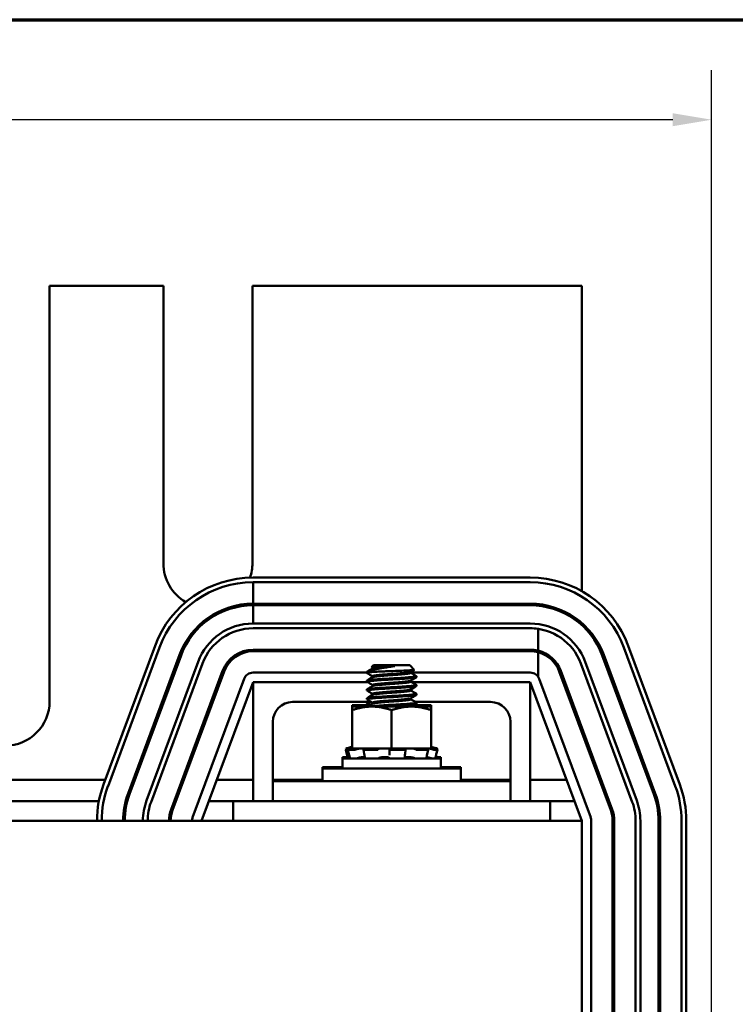
# Model space of a CAD drawing. Units: inches. Extents: x 1.2 to 53.8, y 0.6 to 41.9.
# Drawn here: x 14.5 to 19, y 35 to 41.2 of the extents above; entities that cross this region are included whole.
import ezdxf

# ---------------------------------------------------------------- set-up
doc = ezdxf.new("R2010")
doc.units = ezdxf.units.IN
doc.header["$LTSCALE"] = 2.5
doc.header["$MEASUREMENT"] = 0
doc.layers.get('0').update_dxf_attribs({"lineweight": 25})
for name, color, linetype, lineweight in [('Border (ANSI)', 7, 'Continuous', 70), ('Dimension (ANSI)', 7, 'Continuous', 25), ('Visible (ANSI)', 7, 'Continuous', 50)]:
    doc.layers.add(name, color=color, linetype=linetype, lineweight=lineweight)
doc.styles.add('Note Text (ANSI)', font='tahoma.ttf')
doc.dimstyles.new('Default (ANSI)', dxfattribs={"dimscale": 2.5, "dimtxt": 0.16, "dimasz": 0.098425, "dimexe": 0.125, "dimexo": 0.0625, "dimgap": 0.031496, "dimtad": 0, "dimtih": 1, "dimtoh": 1, "dimrnd": 1e-08, "dimzin": 0, "dimdsep": 46, "dimtxsty": 'Note Text (ANSI)', "dimcen": 0.09, "dimdle": 0.393701, "dimclrd": 256, "dimclre": 256, "dimclrt": 256, "dimadec": 0, "dimazin": 1, "dimtfac": 0.75, "dimtofl": 0, "dimtmove": 0, "dimatfit": 3, "dimfxl": 1, "dimtolj": 1, "dimtzin": 4, "dimlwd": -1, "dimlwe": -1, "dimarcsym": 0})

# ---------------------------------------------------------------- blocks, each defined once
blk = doc.blocks.new('Borders Default Border')
at = {"layer": 'Border (ANSI)', "flags": 128}
blk.add_lwpolyline([(0.75, 0.5), (0.75, 16.5), (21.25, 16.5), (21.25, 0.5), (0.75, 0.5)], dxfattribs=at)
blk = doc.blocks.new('*D29')
at = {"layer": 'Defpoints', "color": 0, "transparency": 16777216}
for p in [(18.8309, 40.6189), (5.3509, 36.1947), (18.8309, 30.4097)]:
    blk.add_point(p, dxfattribs=at)
at = {"layer": 'Dimension (ANSI)', "transparency": 16777216}
for p, q in [((5.3509, 36.351), (5.3509, 40.9314)), ((18.8309, 30.566), (18.8309, 40.9314)), ((5.597, 40.6189), (11.5413, 40.6189)), ((18.5849, 40.6189), (13.2163, 40.6189))]:
    blk.add_line(p, q, dxfattribs=at)
for points in [[(5.597, 40.6599), (5.597, 40.5779), (5.3509, 40.6189)], [(18.5849, 40.6599), (18.5849, 40.5779), (18.8309, 40.6189)]]:
    blk.add_solid(points, dxfattribs=at)
at = {"layer": 'Dimension (ANSI)', "transparency": 16777216, "insert": (11.62, 40.8271), "char_height": 0.4, "attachment_point": 1, "style": 'Note Text (ANSI)'}
blk.add_mtext('\\A1; \\fTahoma|b0|i0;14.00', dxfattribs=at)

msp = doc.modelspace()

# ---------------------------------------------------------------- linework, layer by layer
at = {"layer": 'Visible (ANSI)'}
for p, q in [((14.6519, 39.5697), (15.3699, 39.5697)), ((14.6519, 36.9497), (14.6519, 39.5697)), ((15.3699, 39.5697), (15.3699, 37.8197)), ((15.9319, 39.5697), (18.0109, 39.5697)), ((15.9319, 37.8197), (15.9319, 39.5697)), ((18.0109, 39.5697), (18.0109, 37.6442)), ((17.6859, 37.7297), (15.9359, 37.7297)), ((15.9359, 37.6997), (15.9359, 37.5647)), ((15.9359, 37.6997), (17.6859, 37.6997)), ((17.6859, 37.5647), (15.9359, 37.5647)), ((15.9359, 37.5547), (17.6859, 37.5547)), ((15.9359, 37.5547), (15.9359, 37.4397)), ((15.9359, 37.4397), (17.6859, 37.4397)), ((17.6859, 37.4097), (15.9359, 37.4097)), ((17.6859, 37.4097), (15.9359, 37.4097)), ((17.7363, 37.2684), (17.7363, 37.406)), ((18.0109, 37.4431), (18.0109, 37.4297)), ((15.3172, 37.2995), (14.9922, 36.4245)), ((15.0204, 36.4141), (15.3454, 37.2891)), ((18.2765, 37.2891), (18.6015, 36.4141)), ((18.6296, 36.4245), (18.3046, 37.2995)), ((15.4719, 37.2421), (15.1469, 36.3671)), ((15.1563, 36.3636), (15.4813, 37.2386)), ((15.9359, 37.2747), (17.6859, 37.2747)), ((17.6859, 37.2647), (15.9359, 37.2647)), ((17.7363, 37.1023), (17.7363, 37.2581)), ((18.1406, 37.2386), (18.4656, 36.3636)), ((18.475, 36.3671), (18.15, 37.2421)), ((15.2641, 36.3236), (15.5891, 37.1986)), ((15.6172, 37.1881), (15.2922, 36.3131)), ((15.6172, 37.1881), (15.2922, 36.3131)), ((16.6964, 37.1767), (16.6855, 37.1659)), ((16.6908, 37.1628), (16.6908, 37.1565)), ((16.9255, 37.1767), (16.6964, 37.1767)), ((16.8304, 37.1711), (16.7405, 37.1711)), ((16.9255, 37.1767), (16.954, 37.1483)), ((18.3297, 36.3131), (18.0047, 37.1881)), ((18.0328, 37.1986), (18.3578, 36.3236)), ((15.4188, 36.2661), (15.7438, 37.1411)), ((15.7532, 37.1376), (15.4282, 36.2626)), ((16.6547, 37.1297), (15.9359, 37.1297)), ((16.6547, 37.1351), (16.7015, 37.1351)), ((16.6547, 37.1281), (16.6547, 37.1351)), ((16.6908, 37.1073), (16.6908, 37.1009)), ((16.9311, 37.1344), (16.9311, 37.1281)), ((17.6859, 37.1297), (16.9311, 37.1297)), ((16.9672, 37.1003), (16.9672, 37.1073)), ((17.8687, 37.1376), (18.1937, 36.2626)), ((18.2031, 36.2661), (17.8781, 37.1411)), ((15.8797, 37.0906), (15.5547, 36.2156)), ((15.6109, 36.1947), (15.9359, 37.0697)), ((15.9359, 37.0697), (16.6588, 37.0697)), ((15.9359, 36.3197), (15.9359, 37.0697)), ((16.6547, 37.0726), (16.6547, 37.0795)), ((16.6908, 37.0517), (16.6908, 37.0454)), ((16.9311, 37.0789), (16.9311, 37.0726)), ((16.937, 37.0697), (17.6859, 37.0697)), ((16.9672, 37.0448), (16.9672, 37.0517)), ((17.6859, 37.0697), (17.6859, 36.3197)), ((17.6859, 37.0697), (18.0109, 36.1947)), ((18.0672, 36.2156), (17.7422, 37.0906)), ((16.6547, 37.017), (16.6547, 37.0239)), ((16.6547, 36.9614), (16.6547, 36.9684)), ((16.6908, 36.9962), (16.6908, 36.9898)), ((16.9311, 37.0233), (16.9311, 37.017)), ((16.9672, 36.9892), (16.9672, 36.9962)), ((16.6827, 36.9447), (16.1859, 36.9447)), ((16.6754, 36.9253), (16.5609, 36.9253)), ((16.5609, 36.9253), (16.5609, 36.9158)), ((16.6859, 36.9158), (16.5609, 36.9158)), ((16.5609, 36.9158), (16.5609, 36.8935)), ((16.6547, 36.9381), (16.6547, 36.9447)), ((16.9359, 36.9158), (16.6859, 36.9158)), ((16.6908, 36.9406), (16.6908, 36.9343)), ((16.9311, 36.9678), (16.9311, 36.9614)), ((17.0609, 36.9158), (16.9359, 36.9158)), ((17.0609, 36.9253), (16.9537, 36.9253)), ((17.4359, 36.9447), (16.9609, 36.9447)), ((16.9672, 36.9337), (16.9672, 36.9406)), ((17.0609, 36.9158), (17.0609, 36.9253)), ((17.0609, 36.8935), (17.0609, 36.9158)), ((16.5609, 36.8935), (16.5609, 36.6508)), ((16.8109, 36.8935), (16.8109, 36.6508)), ((17.0609, 36.8935), (17.0609, 36.6508)), ((16.0609, 36.8197), (16.0609, 36.4447)), ((17.5609, 36.4447), (17.5609, 36.8197)), ((18.0109, 36.7835), (18.0109, 36.7548)), ((16.5561, 36.6603), (16.5387, 36.6557)), ((16.5562, 36.6603), (16.5561, 36.6603)), ((16.5609, 36.6603), (16.5562, 36.6603)), ((17.0658, 36.6603), (17.0609, 36.6603)), ((17.0658, 36.6603), (17.0832, 36.6557)), ((16.534, 36.5972), (16.5009, 36.5972)), ((16.5009, 36.5877), (16.5009, 36.5972)), ((16.5221, 36.6512), (16.5244, 36.6423)), ((16.5221, 36.6417), (16.529, 36.6157)), ((16.5387, 36.6557), (16.5317, 36.6538)), ((16.5387, 36.6462), (16.5317, 36.6443)), ((16.5357, 36.6454), (16.5341, 36.6513)), ((16.5409, 36.6158), (16.5341, 36.6418)), ((16.5609, 36.6512), (16.5346, 36.6512)), ((16.5712, 36.6417), (16.5346, 36.6417)), ((16.5561, 36.6508), (16.5387, 36.6462)), ((16.5412, 36.6538), (16.548, 36.6557)), ((16.5412, 36.6443), (16.548, 36.6462)), ((16.5562, 36.6508), (16.5561, 36.6508)), ((16.5609, 36.6508), (16.5562, 36.6508)), ((16.5609, 36.6508), (16.6471, 36.6508)), ((16.5907, 36.6462), (16.585, 36.6443)), ((16.6299, 36.5969), (16.6406, 36.5969)), ((16.6375, 36.6166), (16.6331, 36.6426)), ((16.6352, 36.6443), (16.6396, 36.6462)), ((16.7118, 36.6417), (16.6372, 36.6417)), ((16.7287, 36.6508), (16.6471, 36.6508)), ((16.7268, 36.6462), (16.7247, 36.6443)), ((16.7287, 36.6508), (16.8109, 36.6508)), ((16.7574, 36.5969), (16.7769, 36.5969)), ((16.7963, 36.6443), (16.7967, 36.6462)), ((16.7967, 36.6181), (16.7963, 36.6442)), ((16.8904, 36.6417), (16.8062, 36.6417)), ((16.8109, 36.6508), (16.8932, 36.6508)), ((16.894, 36.6508), (16.8932, 36.6508)), ((16.894, 36.6508), (16.894, 36.6508)), ((16.9405, 36.6508), (16.894, 36.6508)), ((16.8951, 36.6462), (16.8972, 36.6443)), ((16.8977, 36.6435), (16.8955, 36.6175)), ((16.9054, 36.5969), (16.9233, 36.5969)), ((16.9459, 36.6508), (16.9405, 36.6508)), ((16.9787, 36.6508), (16.9459, 36.6508)), ((16.9575, 36.6041), (16.9575, 36.6041)), ((16.963, 36.6443), (16.9592, 36.6462)), ((17.0386, 36.6417), (16.977, 36.6417)), ((16.9787, 36.6508), (17.0609, 36.6508)), ((17.0312, 36.6462), (17.0369, 36.6443)), ((17.0407, 36.6422), (17.0351, 36.6162)), ((17.0658, 36.6508), (17.0609, 36.6508)), ((17.0716, 36.6538), (17.0651, 36.6557)), ((17.0716, 36.6443), (17.0651, 36.6462)), ((17.0658, 36.6508), (17.0832, 36.6462)), ((17.0832, 36.6557), (17.0902, 36.6538)), ((17.0832, 36.6462), (17.0902, 36.6443)), ((17.0998, 36.6512), (17.0843, 36.6512)), ((17.0998, 36.6417), (17.0843, 36.6417)), ((17.1209, 36.5972), (17.0879, 36.5972)), ((17.0998, 36.6417), (17.0929, 36.6157)), ((17.0998, 36.6512), (17.0975, 36.6423)), ((17.1209, 36.5877), (17.1209, 36.5972)), ((16.3734, 36.5342), (16.5009, 36.5342)), ((16.3734, 36.5247), (16.3734, 36.5342)), ((17.1209, 36.5877), (16.5009, 36.5877)), ((16.5009, 36.5247), (16.5009, 36.5877)), ((16.5916, 36.5889), (16.5916, 36.5877)), ((17.0303, 36.5929), (17.0303, 36.5877)), ((17.1209, 36.5247), (17.1209, 36.5877)), ((17.1209, 36.5342), (17.2484, 36.5342)), ((17.2484, 36.5247), (17.2484, 36.5342)), ((16.3734, 36.5247), (17.2484, 36.5247)), ((16.3734, 36.4447), (16.3734, 36.5247)), ((17.2484, 36.4447), (17.2484, 36.5247)), ((15.0033, 36.4542), (13.8186, 36.4542)), ((15.19, 36.4542), (15.1793, 36.4542)), ((15.4993, 36.4542), (15.4887, 36.4542)), ((15.9359, 36.4542), (15.7073, 36.4542)), ((16.3734, 36.4542), (16.0609, 36.4542)), ((16.0609, 36.4447), (16.0609, 36.3197)), ((16.3109, 36.4447), (16.0609, 36.4447)), ((16.3109, 36.4447), (17.3109, 36.4447)), ((17.5609, 36.4542), (17.2484, 36.4542)), ((17.5609, 36.4447), (17.3109, 36.4447)), ((17.5609, 36.4447), (17.5609, 36.3197)), ((17.9146, 36.4542), (17.6859, 36.4542)), ((14.9629, 36.3197), (13.859, 36.3197)), ((15.1423, 36.3197), (15.132, 36.3197)), ((15.4494, 36.3197), (15.4387, 36.3197)), ((15.8109, 36.3197), (15.6574, 36.3197)), ((16.0609, 36.3197), (15.8109, 36.3197)), ((15.8109, 36.1947), (15.8109, 36.3197)), ((16.3109, 36.3197), (16.0609, 36.3197)), ((16.3109, 36.3197), (17.3109, 36.3197)), ((17.5609, 36.3197), (17.3109, 36.3197)), ((17.8109, 36.3197), (17.5609, 36.3197)), ((17.8109, 36.1947), (17.8109, 36.3197)), ((17.9645, 36.3197), (17.8109, 36.3197)), ((18.0109, 36.1947), (6.0109, 36.1947)), ((18.0109, 32.4447), (18.0109, 36.1947)), ((18.0709, 32.4447), (18.0709, 36.1947)), ((18.2059, 36.1947), (18.2059, 32.4447)), ((18.2159, 32.4447), (18.2159, 36.1947)), ((18.3509, 32.4447), (18.3509, 36.1947)), ((18.3809, 36.1947), (18.3809, 32.4447)), ((18.4959, 36.1947), (18.4959, 31.9411)), ((18.5059, 36.1947), (18.5059, 31.968)), ((18.6409, 36.1947), (18.6409, 32.4447)), ((18.6709, 32.4447), (18.6709, 36.1947))]:
    msp.add_line(p, q, dxfattribs=at)
for centre, radius, start, end in [((15.6509, 37.8197), 0.281, 180, 240.35196), ((15.6509, 37.8197), 0.281, 341.26162, 0), ((15.9359, 37.0697), 0.66, 90, 159.62356), ((17.6859, 37.0697), 0.66, 20.37644, 90), ((15.9359, 37.0697), 0.63, 90, 159.62356), ((17.6859, 37.0697), 0.63, 20.37644, 90), ((15.9359, 37.0697), 0.495, 90, 159.62356), ((15.9359, 37.0697), 0.485, 90, 159.62356), ((17.6859, 37.0697), 0.495, 20.37644, 90), ((17.6859, 37.0697), 0.485, 20.37644, 90), ((15.9359, 37.0697), 0.37, 90, 159.62356), ((15.9359, 37.0697), 0.34, 90, 159.62356), ((15.9359, 37.0697), 0.34, 90, 159.62356), ((17.6859, 37.0697), 0.37, 20.37644, 90), ((17.6859, 37.0697), 0.34, 81.48075, 90), ((17.6859, 37.0697), 0.34, 20.37644, 90), ((15.9359, 37.0697), 0.205, 90, 159.62356), ((15.9359, 37.0697), 0.195, 90, 159.62356), ((17.6859, 37.0697), 0.205, 75.77689, 90), ((17.6859, 37.0697), 0.195, 75.03088, 90), ((17.6859, 37.0697), 0.205, 20.37644, 75.77689), ((17.6859, 37.0697), 0.195, 20.37644, 75.03088), ((15.9359, 37.0697), 0.06, 90, 159.62356), ((17.6859, 37.0697), 0.06, 20.37644, 90), ((14.3709, 36.9497), 0.281, 270, 0), ((16.1859, 36.8197), 0.125, 90, 180), ((17.4359, 36.8197), 0.125, 0, 90), ((15.6109, 36.1947), 0.66, 159.62356, 180), ((15.6109, 36.1947), 0.63, 159.62356, 180), ((18.0109, 36.1947), 0.63, 0, 20.37644), ((18.0109, 36.1947), 0.66, 0, 20.37644), ((15.6109, 36.1947), 0.495, 159.62356, 180), ((15.6109, 36.1947), 0.485, 159.62356, 180), ((18.0109, 36.1947), 0.485, 0, 20.37644), ((18.0109, 36.1947), 0.495, 0, 20.37644), ((15.6109, 36.1947), 0.37, 159.62356, 180), ((15.6109, 36.1947), 0.34, 159.62356, 180), ((15.6109, 36.1947), 0.34, 159.62356, 180), ((18.0109, 36.1947), 0.34, 0, 20.37644), ((18.0109, 36.1947), 0.37, 0, 20.37644), ((15.6109, 36.1947), 0.205, 159.62356, 180), ((15.6109, 36.1947), 0.195, 159.62356, 180), ((18.0109, 36.1947), 0.195, 0, 20.37644), ((18.0109, 36.1947), 0.205, 0, 20.37644), ((15.6109, 36.1947), 0.06, 159.62356, 180), ((18.0109, 36.1947), 0.06, 0, 20.37644)]:
    msp.add_arc(centre, radius, start, end, dxfattribs=at)
for points, knots in [([(16.8304, 37.1711), (16.8193, 37.1692), (16.8077, 37.1674), (16.7836, 37.1636), (16.7719, 37.1617), (16.7443, 37.1571), (16.7289, 37.1544), (16.7006, 37.1492), (16.6879, 37.1469), (16.6713, 37.1427), (16.6664, 37.1412), (16.6589, 37.1381), (16.6562, 37.1366), (16.6547, 37.1351)], [-0.6763028, -0.6763028, -0.6763028, -0.6763028, -0.5687939, -0.5687939, -0.4672244, -0.4672244, -0.3223816, -0.3223816, -0.1688615, -0.1688615, -0.0837602, -0.0837602, 0, 0, 0, 0]), ([(16.6858, 37.1651), (16.6852, 37.1654), (16.6852, 37.1658), (16.6871, 37.1669), (16.6918, 37.1676), (16.7033, 37.1687), (16.7091, 37.1692), (16.7247, 37.1702), (16.7322, 37.1707), (16.7405, 37.1711)], [-0.4609157, -0.4609157, -0.4609157, -0.4609157, -0.3792808, -0.3792808, -0.1751669, -0.1751669, -0.0750792, -0.0750792, 0, 0, 0, 0]), ([(16.6555, 37.0716), (16.6541, 37.0724), (16.6545, 37.0733), (16.6603, 37.0753), (16.6673, 37.0764), (16.6884, 37.0785), (16.7026, 37.0796), (16.7359, 37.0821), (16.7545, 37.0833), (16.7936, 37.0856), (16.8136, 37.0865), (16.8539, 37.0888), (16.8738, 37.09), (16.9089, 37.0924), (16.9239, 37.0936), (16.9482, 37.0958), (16.957, 37.0968), (16.9655, 37.0988), (16.9672, 37.0995), (16.9672, 37.1003)], [-2.866139, -2.866139, -2.866139, -2.866139, -2.7579, -2.7579, -2.606499, -2.606499, -2.44815, -2.44815, -2.29273, -2.29273, -2.140872, -2.140872, -1.981143, -1.981143, -1.827509, -1.827509, -1.672261, -1.672261, -1.570533, -1.570533, -1.570533, -1.570533]), ([(16.6555, 37.1272), (16.6544, 37.1278), (16.6544, 37.1285), (16.6576, 37.1302), (16.6626, 37.1312), (16.6784, 37.1331), (16.6888, 37.134), (16.7015, 37.1351)], [-0.3573888, -0.3573888, -0.3573888, -0.3573888, -0.2734735, -0.2734735, -0.1352562, -0.1352562, -0.000001, -0.000001, -0.000001, -0.000001]), ([(16.9664, 37.1082), (16.9665, 37.1082), (16.9666, 37.1081), (16.9684, 37.1068), (16.9659, 37.1056), (16.9531, 37.1033), (16.9433, 37.1023), (16.9173, 37.1), (16.9014, 37.0988), (16.8652, 37.0964), (16.8451, 37.0952), (16.8047, 37.093), (16.7849, 37.092), (16.7463, 37.0897), (16.7281, 37.0885), (16.6961, 37.0861), (16.6827, 37.0849), (16.6636, 37.0828), (16.6577, 37.0817), (16.655, 37.0802), (16.6547, 37.0798), (16.6547, 37.0795)], [-75.354854, -75.354854, -75.354854, -75.354854, -75.346, -75.346, -75.187427, -75.187427, -75.03439, -75.03439, -74.880018, -74.880018, -74.72174, -74.72174, -74.570595, -74.570595, -74.414507, -74.414507, -74.255012, -74.255012, -74.102745, -74.102745, -74.060383, -74.060383, -74.060383, -74.060383]), ([(16.7015, 37.1351), (16.7118, 37.1356), (16.7233, 37.1361), (16.7481, 37.1371), (16.7612, 37.1377), (16.7917, 37.1388), (16.8121, 37.1395), (16.8536, 37.141), (16.872, 37.1418), (16.9038, 37.1433), (16.9172, 37.144), (16.9375, 37.1453), (16.9462, 37.1459), (16.9534, 37.1473), (16.9545, 37.1478), (16.954, 37.1483)], [-5.211885, -5.211885, -5.211885, -5.211885, -4.903327, -4.903327, -4.596541, -4.596541, -4.215703, -4.215703, -3.882619, -3.882619, -3.569697, -3.569697, -3.285893, -3.285893, -3.124706, -3.124706, -3.124706, -3.124706]), ([(16.6555, 37.0161), (16.6538, 37.0171), (16.6548, 37.0181), (16.6632, 37.0202), (16.6713, 37.0212), (16.6943, 37.0234), (16.7094, 37.0246), (16.7439, 37.027), (16.7629, 37.0282), (16.8025, 37.0305), (16.8227, 37.0315), (16.8626, 37.0338), (16.882, 37.035), (16.9156, 37.0374), (16.9298, 37.0386), (16.9524, 37.0407), (16.9603, 37.0418), (16.9662, 37.0436), (16.9672, 37.0442), (16.9672, 37.0448)], [-5.374194, -5.374194, -5.374194, -5.374194, -5.242779, -5.242779, -5.091623, -5.091623, -4.93332, -4.93332, -4.778866, -4.778866, -4.625905, -4.625905, -4.467242, -4.467242, -4.314572, -4.314572, -4.156828, -4.156828, -4.07957, -4.07957, -4.07957, -4.07957]), ([(16.9664, 37.0527), (16.9683, 37.0516), (16.9668, 37.0504), (16.9569, 37.0482), (16.948, 37.0472), (16.9237, 37.045), (16.9086, 37.0438), (16.8735, 37.0414), (16.8536, 37.0402), (16.8132, 37.0379), (16.7932, 37.0369), (16.7542, 37.0346), (16.7356, 37.0334), (16.7024, 37.031), (16.6882, 37.0298), (16.6671, 37.0277), (16.6602, 37.0266), (16.6554, 37.025), (16.6547, 37.0245), (16.6547, 37.0239)], [-72.846264, -72.846264, -72.846264, -72.846264, -72.702762, -72.702762, -72.547492, -72.547492, -72.393708, -72.393708, -72.233819, -72.233819, -72.081884, -72.081884, -71.926312, -71.926312, -71.767847, -71.767847, -71.616312, -71.616312, -71.549709, -71.549709, -71.549709, -71.549709]), ([(16.6555, 36.9605), (16.6535, 36.9617), (16.6553, 36.9629), (16.6663, 36.9651), (16.6754, 36.9661), (16.7004, 36.9684), (16.7164, 36.9696), (16.7522, 36.972), (16.7715, 36.9732), (16.8115, 36.9754), (16.832, 36.9764), (16.8715, 36.9788), (16.8901, 36.98), (16.9222, 36.9824), (16.9355, 36.9835), (16.9561, 36.9856), (16.9629, 36.9867), (16.9667, 36.9884), (16.9672, 36.9888), (16.9672, 36.9892)], [-7.884612, -7.884612, -7.884612, -7.884612, -7.731634, -7.731634, -7.579749, -7.579749, -7.419797, -7.419797, -7.265957, -7.265957, -7.110824, -7.110824, -6.952884, -6.952884, -6.800861, -6.800861, -6.642509, -6.642509, -6.588113, -6.588113, -6.588113, -6.588113]), ([(16.9664, 36.9971), (16.968, 36.9962), (16.9672, 36.9953), (16.9602, 36.9932), (16.9522, 36.9921), (16.9295, 36.9899), (16.9153, 36.9888), (16.8816, 36.9864), (16.8623, 36.9851), (16.8223, 36.9828), (16.8021, 36.9819), (16.7626, 36.9796), (16.7436, 36.9784), (16.7091, 36.976), (16.6941, 36.9748), (16.6711, 36.9726), (16.6631, 36.9716), (16.656, 36.9698), (16.6547, 36.9691), (16.6547, 36.9684)], [-70.335408, -70.335408, -70.335408, -70.335408, -70.216378, -70.216378, -70.058656, -70.058656, -69.905852, -69.905852, -69.747046, -69.747046, -69.594051, -69.594051, -69.439462, -69.439462, -69.281059, -69.281059, -69.129813, -69.129813, -69.039928, -69.039928, -69.039928, -69.039928]), ([(16.6555, 36.9371), (16.6541, 36.9379), (16.6545, 36.9388), (16.6603, 36.9408), (16.6673, 36.9419), (16.6798, 36.9431), (16.6822, 36.9433), (16.6847, 36.9436)], [-2.8661394, -2.8661394, -2.8661394, -2.8661394, -2.7579003, -2.7579003, -2.6064993, -2.6064993, -2.5741458, -2.5741458, -2.5741458, -2.5741458]), ([(16.9664, 36.9416), (16.9677, 36.9408), (16.9674, 36.9401), (16.9628, 36.9381), (16.9559, 36.937), (16.9352, 36.9349), (16.9219, 36.9337), (16.8898, 36.9314), (16.8711, 36.9301), (16.8316, 36.9278), (16.8112, 36.9268), (16.7711, 36.9246), (16.7519, 36.9234), (16.7161, 36.921), (16.7002, 36.9197), (16.6769, 36.9176), (16.6688, 36.9168), (16.6632, 36.9158)], [-67.825335, -67.825335, -67.825335, -67.825335, -67.729287, -67.729287, -67.57084, -67.57084, -67.418696, -67.418696, -67.260631, -67.260631, -67.105503, -67.105503, -66.951544, -66.951544, -66.791466, -66.791466, -66.660691, -66.660691, -66.660691, -66.660691]), ([(16.7433, 36.9158), (16.761, 36.917), (16.7802, 36.9181), (16.8204, 36.9203), (16.8411, 36.9214), (16.8801, 36.9238), (16.898, 36.925), (16.9285, 36.9273), (16.9408, 36.9284), (16.9593, 36.9305), (16.9651, 36.9317), (16.967, 36.9332), (16.9672, 36.9334), (16.9672, 36.9337)], [-9.9052729, -9.9052729, -9.9052729, -9.9052729, -9.7547143, -9.7547143, -9.5971987, -9.5971987, -9.4404167, -9.4404167, -9.2891545, -9.2891545, -9.1307789, -9.1307789, -9.0991202, -9.0991202, -9.0991202, -9.0991202]), ([(16.5562, 36.6603), (16.5546, 36.6599), (16.553, 36.6595), (16.5472, 36.658), (16.5428, 36.6568), (16.5387, 36.6557)], [-0.34902268, -0.34902268, -0.34902268, -0.34902268, -0.3360897, -0.3360897, -0.3035424, -0.3035424, -0.3035424, -0.3035424]), ([(16.548, 36.6557), (16.552, 36.6568), (16.556, 36.658), (16.5601, 36.6592), (16.5605, 36.6593), (16.5609, 36.6595)], [-0.5587079, -0.5587079, -0.5587079, -0.5587079, -0.5261606, -0.5261606, -0.52212123, -0.52212123, -0.52212123, -0.52212123]), ([(16.5221, 36.6512), (16.5221, 36.6512), (16.5223, 36.6513), (16.5232, 36.6515), (16.5239, 36.6517), (16.5256, 36.6522), (16.5267, 36.6525), (16.5292, 36.6531), (16.5305, 36.6535), (16.5317, 36.6538)], [-0.03828151, -0.03828151, -0.03828151, -0.03828151, -0.0293661, -0.0293661, -0.01957728, -0.01957728, -0.00978864, -0.00978864, 0, 0, 0, 0]), ([(16.5221, 36.6417), (16.5221, 36.6417), (16.5223, 36.6418), (16.5232, 36.642), (16.5239, 36.6422), (16.5256, 36.6427), (16.5267, 36.643), (16.5292, 36.6436), (16.5305, 36.644), (16.5317, 36.6443)], [-0.03828151, -0.03828151, -0.03828151, -0.03828151, -0.0293661, -0.0293661, -0.01957728, -0.01957728, -0.00978864, -0.00978864, 0, 0, 0, 0]), ([(16.5412, 36.6538), (16.54, 36.6535), (16.5388, 36.6531), (16.5368, 36.6525), (16.5359, 36.6522), (16.5347, 36.6517), (16.5343, 36.6515), (16.5341, 36.6512), (16.5342, 36.6512), (16.5346, 36.6512)], [-0.1530952, -0.1530952, -0.1530952, -0.1530952, -0.14330656, -0.14330656, -0.13351792, -0.13351792, -0.12372911, -0.12372911, -0.11394031, -0.11394031, -0.11394031, -0.11394031]), ([(16.5412, 36.6443), (16.54, 36.644), (16.5388, 36.6436), (16.5368, 36.643), (16.5359, 36.6427), (16.5347, 36.6422), (16.5343, 36.642), (16.5341, 36.6417), (16.5342, 36.6417), (16.5346, 36.6417)], [-0.1530952, -0.1530952, -0.1530952, -0.1530952, -0.14330656, -0.14330656, -0.13351792, -0.13351792, -0.12372911, -0.12372911, -0.11394031, -0.11394031, -0.11394031, -0.11394031]), ([(16.5562, 36.6508), (16.5546, 36.6504), (16.553, 36.65), (16.5472, 36.6485), (16.5428, 36.6473), (16.5387, 36.6462)], [-0.34902268, -0.34902268, -0.34902268, -0.34902268, -0.3360897, -0.3360897, -0.3035424, -0.3035424, -0.3035424, -0.3035424]), ([(16.548, 36.6462), (16.552, 36.6473), (16.556, 36.6485), (16.5611, 36.65), (16.5624, 36.6504), (16.5637, 36.6508)], [-0.5587079, -0.5587079, -0.5587079, -0.5587079, -0.5261606, -0.5261606, -0.51322763, -0.51322763, -0.51322763, -0.51322763]), ([(16.5712, 36.6417), (16.5719, 36.6417), (16.5729, 36.6417), (16.5751, 36.642), (16.5764, 36.6422), (16.5789, 36.6427), (16.5802, 36.643), (16.5828, 36.6436), (16.584, 36.644), (16.585, 36.6443)], [-0.0391549, -0.0391549, -0.0391549, -0.0391549, -0.0293661, -0.0293661, -0.01957728, -0.01957728, -0.00978864, -0.00978864, 0, 0, 0, 0]), ([(16.6075, 36.6508), (16.6058, 36.6504), (16.604, 36.65), (16.5981, 36.6485), (16.594, 36.6473), (16.5907, 36.6462)], [-0.34902268, -0.34902268, -0.34902268, -0.34902268, -0.3360897, -0.3360897, -0.3035424, -0.3035424, -0.3035424, -0.3035424]), ([(16.5958, 36.5899), (16.5978, 36.5905), (16.6001, 36.5912), (16.6066, 36.5929), (16.6111, 36.5939), (16.6193, 36.5955), (16.6236, 36.5962), (16.6283, 36.5967), (16.6291, 36.5968), (16.6299, 36.5969)], [0.31874729, 0.31874729, 0.31874729, 0.31874729, 0.3360897, 0.3360897, 0.368637, 0.368637, 0.39988107, 0.39988107, 0.40654747, 0.40654747, 0.40654747, 0.40654747]), ([(16.6352, 36.6443), (16.6344, 36.644), (16.6338, 36.6436), (16.6331, 36.643), (16.633, 36.6427), (16.6334, 36.6422), (16.6338, 36.642), (16.6352, 36.6417), (16.6362, 36.6417), (16.6372, 36.6417)], [-0.1530952, -0.1530952, -0.1530952, -0.1530952, -0.14330656, -0.14330656, -0.13351792, -0.13351792, -0.12372911, -0.12372911, -0.11394031, -0.11394031, -0.11394031, -0.11394031]), ([(16.6396, 36.6462), (16.6422, 36.6473), (16.6444, 36.6485), (16.6463, 36.65), (16.6468, 36.6504), (16.6471, 36.6508)], [-0.5587079, -0.5587079, -0.5587079, -0.5587079, -0.5261606, -0.5261606, -0.51322763, -0.51322763, -0.51322763, -0.51322763]), ([(16.7118, 36.6417), (16.713, 36.6417), (16.7144, 36.6417), (16.7171, 36.642), (16.7185, 36.6422), (16.7208, 36.6427), (16.7219, 36.643), (16.7236, 36.6436), (16.7243, 36.644), (16.7247, 36.6443)], [-0.0391549, -0.0391549, -0.0391549, -0.0391549, -0.0293661, -0.0293661, -0.01957728, -0.01957728, -0.00978864, -0.00978864, 0, 0, 0, 0]), ([(16.7365, 36.6508), (16.7353, 36.6504), (16.7341, 36.65), (16.7302, 36.6485), (16.7281, 36.6473), (16.7268, 36.6462)], [-0.34902268, -0.34902268, -0.34902268, -0.34902268, -0.3360897, -0.3360897, -0.3035424, -0.3035424, -0.3035424, -0.3035424]), ([(16.7291, 36.5899), (16.7302, 36.5905), (16.7315, 36.5912), (16.7357, 36.5929), (16.7392, 36.5939), (16.7463, 36.5955), (16.7504, 36.5962), (16.7556, 36.5967), (16.7565, 36.5968), (16.7574, 36.5969)], [0.31874729, 0.31874729, 0.31874729, 0.31874729, 0.3360897, 0.3360897, 0.368637, 0.368637, 0.39988107, 0.39988107, 0.40654747, 0.40654747, 0.40654747, 0.40654747]), ([(16.7769, 36.5969), (16.7778, 36.5968), (16.7786, 36.5967), (16.7831, 36.5962), (16.7864, 36.5955), (16.7915, 36.5939), (16.7937, 36.5929), (16.7958, 36.5912), (16.7962, 36.5905), (16.7965, 36.5899)], [0.45570283, 0.45570283, 0.45570283, 0.45570283, 0.46236923, 0.46236923, 0.49361331, 0.49361331, 0.5261606, 0.5261606, 0.54350301, 0.54350301, 0.54350301, 0.54350301]), ([(16.7967, 36.6462), (16.7969, 36.6473), (16.7964, 36.6485), (16.7945, 36.65), (16.7938, 36.6504), (16.7931, 36.6508)], [-0.5587079, -0.5587079, -0.5587079, -0.5587079, -0.5261606, -0.5261606, -0.51322763, -0.51322763, -0.51322763, -0.51322763]), ([(16.7963, 36.6443), (16.7963, 36.644), (16.7965, 36.6436), (16.7974, 36.643), (16.7981, 36.6427), (16.7999, 36.6422), (16.801, 36.642), (16.8035, 36.6417), (16.8049, 36.6417), (16.8062, 36.6417)], [-0.1530952, -0.1530952, -0.1530952, -0.1530952, -0.14330656, -0.14330656, -0.13351792, -0.13351792, -0.12372911, -0.12372911, -0.11394031, -0.11394031, -0.11394031, -0.11394031]), ([(16.8904, 36.6417), (16.8916, 36.6417), (16.8929, 36.6417), (16.895, 36.642), (16.8959, 36.6422), (16.8971, 36.6427), (16.8975, 36.643), (16.8978, 36.6436), (16.8976, 36.644), (16.8972, 36.6443)], [-0.0391549, -0.0391549, -0.0391549, -0.0391549, -0.0293661, -0.0293661, -0.01957728, -0.01957728, -0.00978864, -0.00978864, 0, 0, 0, 0]), ([(16.894, 36.6508), (16.8937, 36.6504), (16.8935, 36.65), (16.8932, 36.6485), (16.8938, 36.6473), (16.8951, 36.6462)], [-0.34902268, -0.34902268, -0.34902268, -0.34902268, -0.3360897, -0.3360897, -0.3035424, -0.3035424, -0.3035424, -0.3035424]), ([(16.894, 36.593), (16.8945, 36.5936), (16.8953, 36.5942), (16.898, 36.5955), (16.9004, 36.5962), (16.904, 36.5967), (16.9047, 36.5968), (16.9054, 36.5969)], [0.34851185, 0.34851185, 0.34851185, 0.34851185, 0.368637, 0.368637, 0.39988107, 0.39988107, 0.40654747, 0.40654747, 0.40654747, 0.40654747]), ([(16.9233, 36.5969), (16.9242, 36.5968), (16.9251, 36.5967), (16.9304, 36.5962), (16.9348, 36.5955), (16.9427, 36.5939), (16.9468, 36.5929), (16.9523, 36.5912), (16.954, 36.5905), (16.9556, 36.5899)], [0.45570283, 0.45570283, 0.45570283, 0.45570283, 0.46236923, 0.46236923, 0.49361331, 0.49361331, 0.5261606, 0.5261606, 0.54350301, 0.54350301, 0.54350301, 0.54350301]), ([(16.9592, 36.6462), (16.957, 36.6473), (16.9539, 36.6485), (16.9489, 36.65), (16.9474, 36.6504), (16.9459, 36.6508)], [-0.5587079, -0.5587079, -0.5587079, -0.5587079, -0.5261606, -0.5261606, -0.51322763, -0.51322763, -0.51322763, -0.51322763]), ([(16.963, 36.6443), (16.9637, 36.644), (16.9646, 36.6436), (16.9669, 36.643), (16.9681, 36.6427), (16.9706, 36.6422), (16.972, 36.642), (16.9746, 36.6417), (16.9759, 36.6417), (16.977, 36.6417)], [-0.1530952, -0.1530952, -0.1530952, -0.1530952, -0.14330656, -0.14330656, -0.13351792, -0.13351792, -0.12372911, -0.12372911, -0.11394031, -0.11394031, -0.11394031, -0.11394031]), ([(17.0197, 36.6508), (17.0205, 36.6504), (17.0213, 36.65), (17.0247, 36.6485), (17.0279, 36.6473), (17.0312, 36.6462)], [-0.34902268, -0.34902268, -0.34902268, -0.34902268, -0.3360897, -0.3360897, -0.3035424, -0.3035424, -0.3035424, -0.3035424]), ([(17.031, 36.5963), (17.0337, 36.5959), (17.0367, 36.5953), (17.0436, 36.5939), (17.048, 36.5929), (17.0548, 36.5912), (17.0571, 36.5905), (17.0594, 36.5899)], [0.46919902, 0.46919902, 0.46919902, 0.46919902, 0.49361331, 0.49361331, 0.5261606, 0.5261606, 0.54350301, 0.54350301, 0.54350301, 0.54350301]), ([(17.0386, 36.6417), (17.0394, 36.6417), (17.04, 36.6417), (17.0407, 36.642), (17.0408, 36.6422), (17.0405, 36.6427), (17.0401, 36.643), (17.0388, 36.6436), (17.0379, 36.644), (17.0369, 36.6443)], [-0.0391549, -0.0391549, -0.0391549, -0.0391549, -0.0293661, -0.0293661, -0.01957728, -0.01957728, -0.00978864, -0.00978864, 0, 0, 0, 0]), ([(17.0651, 36.6462), (17.0613, 36.6473), (17.0569, 36.6485), (17.0507, 36.65), (17.0489, 36.6504), (17.0472, 36.6508)], [-0.5587079, -0.5587079, -0.5587079, -0.5587079, -0.5261606, -0.5261606, -0.51322763, -0.51322763, -0.51322763, -0.51322763]), ([(17.0716, 36.6538), (17.0728, 36.6535), (17.0741, 36.6531), (17.0768, 36.6525), (17.0781, 36.6522), (17.0804, 36.6517), (17.0815, 36.6515), (17.0832, 36.6512), (17.0839, 36.6512), (17.0843, 36.6512)], [-0.1530952, -0.1530952, -0.1530952, -0.1530952, -0.14330656, -0.14330656, -0.13351792, -0.13351792, -0.12372911, -0.12372911, -0.11394031, -0.11394031, -0.11394031, -0.11394031]), ([(17.0716, 36.6443), (17.0728, 36.644), (17.0741, 36.6436), (17.0768, 36.643), (17.0781, 36.6427), (17.0804, 36.6422), (17.0815, 36.642), (17.0832, 36.6417), (17.0839, 36.6417), (17.0843, 36.6417)], [-0.1530952, -0.1530952, -0.1530952, -0.1530952, -0.14330656, -0.14330656, -0.13351792, -0.13351792, -0.12372911, -0.12372911, -0.11394031, -0.11394031, -0.11394031, -0.11394031]), ([(17.0998, 36.6512), (17.0999, 36.6512), (17.0997, 36.6512), (17.0987, 36.6515), (17.098, 36.6517), (17.0963, 36.6522), (17.0952, 36.6525), (17.0927, 36.6531), (17.0914, 36.6535), (17.0902, 36.6538)], [-0.0391549, -0.0391549, -0.0391549, -0.0391549, -0.0293661, -0.0293661, -0.01957728, -0.01957728, -0.00978864, -0.00978864, 0, 0, 0, 0]), ([(17.0998, 36.6417), (17.0999, 36.6417), (17.0997, 36.6417), (17.0987, 36.642), (17.098, 36.6422), (17.0963, 36.6427), (17.0952, 36.643), (17.0927, 36.6436), (17.0914, 36.644), (17.0902, 36.6443)], [-0.0391549, -0.0391549, -0.0391549, -0.0391549, -0.0293661, -0.0293661, -0.01957728, -0.01957728, -0.00978864, -0.00978864, 0, 0, 0, 0]), ([(16.5446, 36.5899), (16.5435, 36.5897), (16.5425, 36.5894), (16.5405, 36.5888), (16.5395, 36.5886), (16.5379, 36.5881), (16.5373, 36.588), (16.5367, 36.5878), (16.5365, 36.5877), (16.5365, 36.5877)], [0, 0, 0, 0, 0.00859945, 0.00859945, 0.01840172, 0.01840172, 0.02821181, 0.02821181, 0.03593854, 0.03593854, 0.03593854, 0.03593854]), ([(16.5958, 36.5899), (16.5948, 36.5897), (16.5937, 36.5894), (16.5914, 36.5888), (16.5901, 36.5886), (16.5877, 36.5881), (16.5865, 36.588), (16.5846, 36.5878), (16.5838, 36.5877), (16.5832, 36.5877)], [0, 0, 0, 0, 0.00859945, 0.00859945, 0.01840172, 0.01840172, 0.02821181, 0.02821181, 0.03680973, 0.03680973, 0.03680973, 0.03680973]), ([(16.6458, 36.5877), (16.6449, 36.5877), (16.6441, 36.5878), (16.6428, 36.588), (16.6422, 36.5881), (16.6418, 36.5885), (16.6418, 36.5886), (16.6417, 36.5887)], [0, 0, 0, 0, 0.0085914, 0.0085914, 0.01840146, 0.01840146, 0.02331253, 0.02331253, 0.02331253, 0.02331253]), ([(16.7291, 36.5899), (16.7286, 36.5897), (16.7279, 36.5894), (16.7262, 36.5888), (16.7251, 36.5886), (16.7227, 36.5881), (16.7215, 36.588), (16.7191, 36.5878), (16.718, 36.5877), (16.7169, 36.5877)], [0, 0, 0, 0, 0.00859945, 0.00859945, 0.01840172, 0.01840172, 0.02821181, 0.02821181, 0.03680973, 0.03680973, 0.03680973, 0.03680973]), ([(16.8063, 36.5877), (16.8052, 36.5877), (16.8041, 36.5878), (16.8018, 36.588), (16.8007, 36.5881), (16.7988, 36.5886), (16.798, 36.5888), (16.797, 36.5894), (16.7966, 36.5897), (16.7965, 36.5899)], [0, 0, 0, 0, 0.0085914, 0.0085914, 0.01840146, 0.01840146, 0.02820421, 0.02820421, 0.03681057, 0.03681057, 0.03681057, 0.03681057]), ([(16.8938, 36.5896), (16.8938, 36.5894), (16.8938, 36.5893), (16.8934, 36.5888), (16.8929, 36.5886), (16.8915, 36.5881), (16.8906, 36.588), (16.8886, 36.5878), (16.8876, 36.5877), (16.8865, 36.5877)], [0.00390513, 0.00390513, 0.00390513, 0.00390513, 0.00859945, 0.00859945, 0.01840172, 0.01840172, 0.02821181, 0.02821181, 0.03680973, 0.03680973, 0.03680973, 0.03680973]), ([(16.9686, 36.5877), (16.9677, 36.5877), (16.9666, 36.5878), (16.9643, 36.588), (16.963, 36.5881), (16.9605, 36.5886), (16.9593, 36.5888), (16.9572, 36.5894), (16.9563, 36.5897), (16.9556, 36.5899)], [0, 0, 0, 0, 0.0085914, 0.0085914, 0.01840146, 0.01840146, 0.02820421, 0.02820421, 0.03681057, 0.03681057, 0.03681057, 0.03681057]), ([(17.0294, 36.5882), (17.0294, 36.5881), (17.0292, 36.588), (17.0285, 36.5878), (17.0279, 36.5877), (17.0273, 36.5877)], [0.02022853, 0.02022853, 0.02022853, 0.02022853, 0.02821181, 0.02821181, 0.03680973, 0.03680973, 0.03680973, 0.03680973]), ([(17.0303, 36.5889), (17.0312, 36.5887), (17.0321, 36.5885), (17.0342, 36.5881), (17.0354, 36.588), (17.0373, 36.5878), (17.0381, 36.5877), (17.0387, 36.5877)], [0.01140041, 0.01140041, 0.01140041, 0.01140041, 0.01840172, 0.01840172, 0.02821181, 0.02821181, 0.03680973, 0.03680973, 0.03680973, 0.03680973]), ([(17.0706, 36.5877), (17.0703, 36.5877), (17.0697, 36.5878), (17.0683, 36.588), (17.0673, 36.5881), (17.0651, 36.5886), (17.0639, 36.5888), (17.0616, 36.5894), (17.0605, 36.5897), (17.0594, 36.5899)], [0, 0, 0, 0, 0.0085914, 0.0085914, 0.01840146, 0.01840146, 0.02820421, 0.02820421, 0.03681057, 0.03681057, 0.03681057, 0.03681057])]:
    msp.add_open_spline(points, degree=3, knots=knots, dxfattribs=at)
for points in [[(16.6578, 37.1373), (16.6691, 37.1439), (16.6805, 37.1505), (16.6918, 37.1571)], [(16.6908, 37.1622), (16.6891, 37.1632), (16.6874, 37.1642), (16.6858, 37.1651)], [(16.6908, 37.1067), (16.679, 37.1135), (16.6673, 37.1203), (16.6555, 37.1272)], [(16.6555, 37.0804), (16.6676, 37.0875), (16.6797, 37.0945), (16.6918, 37.1015)], [(16.9538, 37.1476), (16.9459, 37.143), (16.938, 37.1384), (16.9301, 37.1338)], [(16.9664, 37.0994), (16.9543, 37.0924), (16.9422, 37.0853), (16.9301, 37.0783)], [(16.9311, 37.1287), (16.9429, 37.1219), (16.9546, 37.115), (16.9664, 37.1082)], [(16.6908, 37.0511), (16.679, 37.058), (16.6673, 37.0648), (16.6555, 37.0716)], [(16.6555, 37.0249), (16.6676, 37.0319), (16.6797, 37.0389), (16.6918, 37.046)], [(16.9664, 37.0438), (16.9543, 37.0368), (16.9422, 37.0298), (16.9301, 37.0227)], [(16.9311, 37.0732), (16.9429, 37.0663), (16.9546, 37.0595), (16.9664, 37.0527)], [(16.6908, 36.9956), (16.679, 37.0024), (16.6673, 37.0092), (16.6555, 37.0161)], [(16.6555, 36.9693), (16.6676, 36.9764), (16.6797, 36.9834), (16.6918, 36.9904)], [(16.9664, 36.9883), (16.9543, 36.9813), (16.9422, 36.9742), (16.9301, 36.9672)], [(16.9311, 37.0176), (16.9429, 37.0108), (16.9546, 37.0039), (16.9664, 36.9971)], [(16.6908, 36.94), (16.679, 36.9468), (16.6673, 36.9537), (16.6555, 36.9605)], [(16.6756, 36.9254), (16.6689, 36.9293), (16.6622, 36.9332), (16.6555, 36.9371)], [(16.6591, 36.9158), (16.67, 36.9222), (16.6809, 36.9285), (16.6918, 36.9349)], [(16.9311, 36.9621), (16.9429, 36.9552), (16.9546, 36.9484), (16.9664, 36.9416)], [(16.9664, 36.9327), (16.9567, 36.9271), (16.947, 36.9215), (16.9373, 36.9158)], [(16.9538, 36.9254), (16.9539, 36.9254), (16.954, 36.9254), (16.954, 36.9253)], [(16.5365, 36.5877), (16.534, 36.597), (16.5315, 36.6064), (16.529, 36.6157)], [(16.5479, 36.5878), (16.5456, 36.5971), (16.5433, 36.6065), (16.5409, 36.6158)], [(16.6417, 36.5887), (16.6405, 36.598), (16.6391, 36.6073), (16.6375, 36.6166)], [(16.7967, 36.6093), (16.7967, 36.6123), (16.7967, 36.6152), (16.7967, 36.6181)], [(16.8955, 36.6175), (16.8948, 36.6082), (16.8942, 36.5988), (16.8938, 36.5896)], [(17.0351, 36.6162), (17.0331, 36.6068), (17.0312, 36.5975), (17.0294, 36.5882)], [(17.0651, 36.6557), (17.0638, 36.6561), (17.0624, 36.6565), (17.0609, 36.6568)], [(17.0929, 36.6157), (17.0904, 36.6064), (17.0879, 36.597), (17.0854, 36.5877)], [(16.5446, 36.5899), (16.5455, 36.5902), (16.5464, 36.5904), (16.5472, 36.5906)], [(16.5484, 36.5877), (16.5481, 36.5877), (16.5479, 36.5878), (16.5479, 36.5878)], [(17.0854, 36.5877), (17.0854, 36.5877), (17.0854, 36.5877), (17.0854, 36.5877)]]:
    msp.add_open_spline(points, degree=3, dxfattribs=at)
for points, weights, knots in [([(16.7405, 37.1711), (16.7197, 37.1692), (16.7069, 37.1675), (16.6908, 37.1653), (16.6908, 37.1628)], [0.93549495028, 0.945907627743, 1, 0.933012701892, 0.933012701892], [0.006586537, 0.006586537, 0.006586537, 0.007326007, 0.007326007, 0.008241758, 0.008241758, 0.008241758]), ([(16.8304, 37.1711), (16.8208, 37.1704), (16.8109, 37.1698), (16.7416, 37.1651), (16.7069, 37.1605), (16.695, 37.1589), (16.6918, 37.1571)], [0.964022189567, 0.978589470042, 1, 0.866025403784, 1, 0.94947953213, 0.937060581203], [0.005201813, 0.005201813, 0.005201813, 0.005494505, 0.005494505, 0.007326007, 0.007326007, 0.008016648, 0.008016648, 0.008016648]), ([(16.9301, 37.1338), (16.9269, 37.132), (16.915, 37.1304), (16.8803, 37.1258), (16.8109, 37.1212), (16.7416, 37.1165), (16.7069, 37.1119), (16.6908, 37.1098), (16.6908, 37.1073)], [0.937060581204, 0.949479532133, 1, 0.866025403784, 1, 0.866025403784, 1, 0.933012701892, 0.933012701892], [0.013961374, 0.013961374, 0.013961374, 0.014652015, 0.014652015, 0.016483516, 0.016483516, 0.018315018, 0.018315018, 0.019230769, 0.019230769, 0.019230769]), ([(16.9311, 37.1281), (16.9311, 37.1256), (16.915, 37.1235), (16.8803, 37.1189), (16.8109, 37.1142), (16.7416, 37.1096), (16.7069, 37.105), (16.695, 37.1034), (16.6918, 37.1015)], [0.933012701892, 0.933012701893, 1, 0.866025403784, 1, 0.866025403784, 1, 0.94947953213, 0.937060581203], [0.013736264, 0.013736264, 0.013736264, 0.014652015, 0.014652015, 0.016483516, 0.016483516, 0.018315018, 0.018315018, 0.019005659, 0.019005659, 0.019005659]), ([(16.9301, 37.0783), (16.9269, 37.0765), (16.915, 37.0749), (16.8803, 37.0702), (16.8109, 37.0656), (16.7416, 37.061), (16.7069, 37.0564), (16.6908, 37.0542), (16.6908, 37.0517)], [0.937060581204, 0.949479532133, 1, 0.866025403784, 1, 0.866025403784, 1, 0.933012701892, 0.933012701892], [0.024950385, 0.024950385, 0.024950385, 0.025641026, 0.025641026, 0.027472527, 0.027472527, 0.029304029, 0.029304029, 0.03021978, 0.03021978, 0.03021978]), ([(16.9311, 37.0726), (16.9311, 37.0701), (16.915, 37.0679), (16.8803, 37.0633), (16.8109, 37.0587), (16.7416, 37.054), (16.7069, 37.0494), (16.695, 37.0478), (16.6918, 37.046)], [0.933012701892, 0.933012701893, 1, 0.866025403784, 1, 0.866025403784, 1, 0.94947953213, 0.937060581203], [0.024725275, 0.024725275, 0.024725275, 0.025641026, 0.025641026, 0.027472527, 0.027472527, 0.029304029, 0.029304029, 0.02999467, 0.02999467, 0.02999467]), ([(16.9301, 37.0227), (16.9269, 37.0209), (16.915, 37.0193), (16.8803, 37.0147), (16.8109, 37.0101), (16.7416, 37.0054), (16.7069, 37.0008), (16.6908, 36.9986), (16.6908, 36.9962)], [0.937060581204, 0.949479532133, 1, 0.866025403784, 1, 0.866025403784, 1, 0.933012701892, 0.933012701892], [0.035939396, 0.035939396, 0.035939396, 0.036630037, 0.036630037, 0.038461538, 0.038461538, 0.04029304, 0.04029304, 0.041208791, 0.041208791, 0.041208791]), ([(16.9311, 37.017), (16.9311, 37.0145), (16.915, 37.0124), (16.8803, 37.0077), (16.8109, 37.0031), (16.7416, 36.9985), (16.7069, 36.9939), (16.695, 36.9923), (16.6918, 36.9904)], [0.933012701892, 0.933012701893, 1, 0.866025403784, 1, 0.866025403784, 1, 0.94947953213, 0.937060581203], [0.035714286, 0.035714286, 0.035714286, 0.036630037, 0.036630037, 0.038461538, 0.038461538, 0.04029304, 0.04029304, 0.040983681, 0.040983681, 0.040983681]), ([(16.9301, 36.9672), (16.9269, 36.9654), (16.915, 36.9638), (16.8803, 36.9591), (16.8109, 36.9545), (16.7416, 36.9499), (16.7069, 36.9452), (16.6908, 36.9431), (16.6908, 36.9406)], [0.937060581204, 0.949479532133, 1, 0.866025403784, 1, 0.866025403784, 1, 0.933012701892, 0.933012701892], [0.046928407, 0.046928407, 0.046928407, 0.047619048, 0.047619048, 0.049450549, 0.049450549, 0.051282051, 0.051282051, 0.052197802, 0.052197802, 0.052197802]), ([(16.9311, 36.9614), (16.9311, 36.959), (16.915, 36.9568), (16.8803, 36.9522), (16.8109, 36.9476), (16.7416, 36.9429), (16.7069, 36.9383), (16.695, 36.9367), (16.6918, 36.9349)], [0.933012701892, 0.933012701893, 1, 0.866025403784, 1, 0.866025403784, 1, 0.94947953213, 0.937060581203], [0.046703297, 0.046703297, 0.046703297, 0.047619048, 0.047619048, 0.049450549, 0.049450549, 0.051282051, 0.051282051, 0.051972692, 0.051972692, 0.051972692])]:
    msp.add_rational_spline(points, weights, degree=2, knots=knots, dxfattribs=at)
for points, weights in [([(16.5609, 36.8935), (16.6279, 36.9158), (16.6859, 36.9158)], [1.90687183186, 2.05436888136, 2.05436888136]), ([(16.6061, 36.9158), (16.6417, 36.9241), (16.6751, 36.9252)], [1.98891572277, 2.04520791538, 2.0530866927]), ([(16.6859, 36.9158), (16.744, 36.9158), (16.8109, 36.8935)], [2.05436888136, 2.05436888136, 1.90687183186]), ([(16.8109, 36.8935), (16.8779, 36.9158), (16.9359, 36.9158)], [1.90687183186, 2.05436888136, 2.05436888136]), ([(16.9359, 36.9158), (16.994, 36.9158), (17.0609, 36.8935)], [2.05436888136, 2.05436888136, 1.90687183186]), ([(16.9529, 36.9249), (16.9834, 36.9233), (17.0158, 36.9158)], [2.05122299792, 2.04001938633, 1.98891572277])]:
    msp.add_rational_spline(points, weights, degree=2, dxfattribs=at)

# ---------------------------------------------------------------- block references
at = {"xscale": 2.5, "yscale": 2.5, "zscale": 2.5}
msp.add_blockref('Borders Default Border', (0, 0), dxfattribs=at)

# ---------------------------------------------------------------- dimensions: what is measured, and where the dimension line sits
at = {"layer": 'Dimension (ANSI)'}
dim = msp.add_linear_dim(base=(18.8309, 40.6189), p1=(5.3509, 36.1947), p2=(18.8309, 30.4097), angle=180, text=' \\fTahoma|b0|i0;14.00', dimstyle='Default (ANSI)', override={"dimgap": 0.031496, "dimtih": 0, "dimtoh": 0, "dimdec": 2, "dimtol": 0, "dimlim": 0, "dimtp": 0, "dimtm": 0, "dimtdec": 2, "dimatfit": 1}, dxfattribs=at)
dim.commit()
dim.dimension.update_dxf_attribs({"geometry": '*D29', "text_midpoint": (12.3788, 40.6189), "dimtype": 160})

doc.saveas('drawing.dxf')
